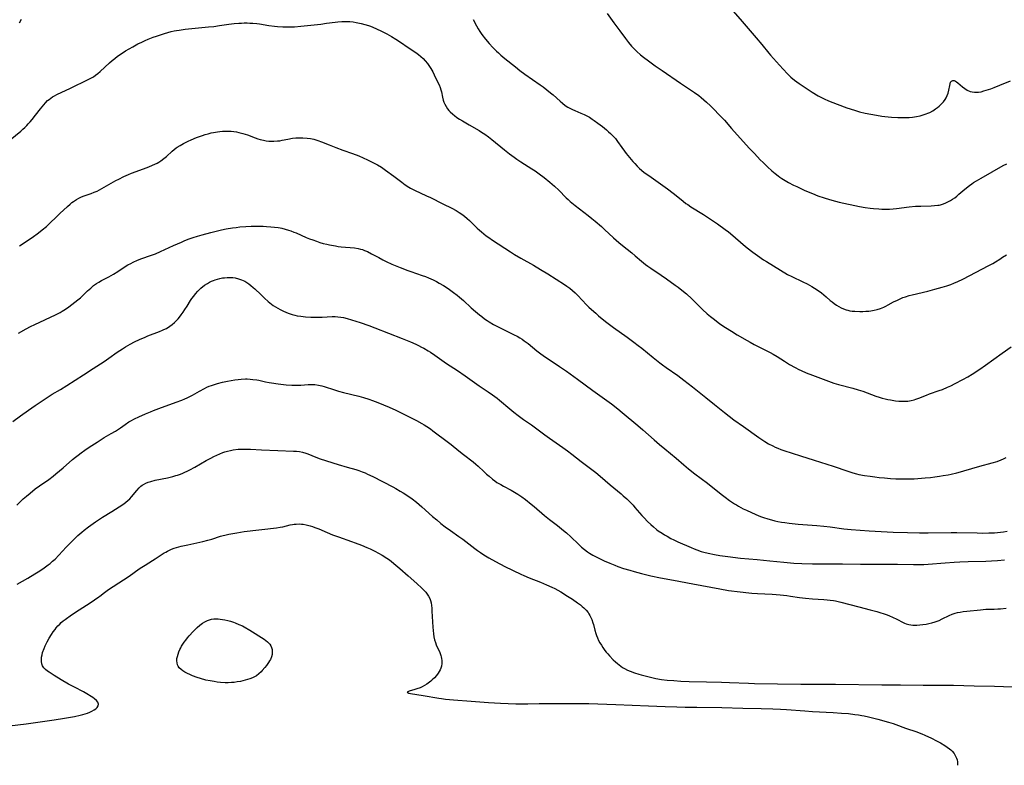
# Model space of a CAD drawing. Units: inches. Extents: x 2123616 to 2129106, y 213409 to 218871.
# Drawn here: x 2125355 to 2125610, y 213460 to 213653 of the extents above; entities that cross this region are included whole.
import ezdxf

# ---------------------------------------------------------------- set-up
doc = ezdxf.new("R2010")
doc.units = ezdxf.units.IN
doc.header["$MEASUREMENT"] = 0
doc.layers.add('c_25_T13S_R20E', color=25, linetype='Continuous')

msp = doc.modelspace()

# ---------------------------------------------------------------- linework, layer by layer
at = {"layer": 'c_25_T13S_R20E'}
for points, elevation in [([(2125352.3, 213622.25), (2125355.08, 213624.53), (2125355.63, 213625.02), (2125356.17, 213625.52), (2125356.62, 213625.97), (2125357.04, 213626.4), (2125357.54, 213626.97), (2125358.02, 213627.54), (2125358.9, 213628.66), (2125360.2, 213630.36), (2125361.05, 213631.4), (2125361.47, 213631.87), (2125362.05, 213632.44), (2125362.43, 213632.77), (2125362.84, 213633.08), (2125363.32, 213633.4), (2125363.82, 213633.69), (2125364.48, 213634.03), (2125367.97, 213635.66), (2125372.6, 213637.91), (2125373.28, 213638.26), (2125373.93, 213638.65), (2125374.46, 213639.01), (2125375.07, 213639.49), (2125375.67, 213640), (2125378.12, 213642.26), (2125378.75, 213642.81), (2125379.46, 213643.4), (2125380.19, 213643.96), (2125381.15, 213644.62), (2125382.27, 213645.32), (2125384.19, 213646.42), (2125385.48, 213647.13), (2125386.46, 213647.62), (2125387.36, 213648.04), (2125388.16, 213648.38), (2125389.42, 213648.88), (2125390.33, 213649.2), (2125391.08, 213649.45), (2125392.37, 213649.85), (2125394.1, 213650.33), (2125394.87, 213650.5), (2125395.45, 213650.62), (2125396.15, 213650.73), (2125397.7, 213650.93), (2125400.36, 213651.23), (2125403.79, 213651.55), (2125405.12, 213651.69), (2125406.66, 213651.9), (2125409.05, 213652.24), (2125410.43, 213652.42), (2125411.68, 213652.53), (2125412.36, 213652.57), (2125413.04, 213652.59), (2125413.8, 213652.59), (2125414.54, 213652.57), (2125415.27, 213652.53), (2125416.35, 213652.42), (2125417.02, 213652.32), (2125419.47, 213651.92), (2125420.87, 213651.75), (2125421.71, 213651.68), (2125423.02, 213651.59), (2125424.18, 213651.55), (2125424.8, 213651.54), (2125426.07, 213651.58), (2125427.73, 213651.72), (2125432.91, 213652.3), (2125434.4, 213652.49), (2125436.61, 213652.79), (2125437.35, 213652.87), (2125438.33, 213652.94), (2125439.13, 213652.96), (2125439.93, 213652.94), (2125440.4, 213652.92), (2125441.3, 213652.83), (2125442.1, 213652.71), (2125442.91, 213652.55), (2125443.41, 213652.44), (2125444.33, 213652.2), (2125445.25, 213651.91), (2125445.81, 213651.72), (2125446.36, 213651.5), (2125447.32, 213651.1), (2125448.67, 213650.46), (2125450.04, 213649.74), (2125451.24, 213649.04), (2125452.38, 213648.35), (2125453.58, 213647.57), (2125455.61, 213646.18), (2125457.54, 213644.91), (2125458.24, 213644.4), (2125458.84, 213643.91), (2125459.44, 213643.35), (2125460, 213642.76), (2125460.6, 213642.05), (2125461.14, 213641.29), (2125461.47, 213640.75), (2125461.93, 213639.93), (2125462.35, 213639.1), (2125463.27, 213637.16), (2125463.57, 213636.51), (2125463.83, 213635.84), (2125464.02, 213635.28), (2125464.18, 213634.72), (2125464.48, 213633.38), (2125464.68, 213632.59), (2125464.84, 213632.08), (2125465.08, 213631.52), (2125465.4, 213630.9), (2125465.79, 213630.32), (2125466.12, 213629.9), (2125466.49, 213629.51), (2125467.16, 213628.9), (2125467.57, 213628.58), (2125468.22, 213628.11), (2125468.9, 213627.66), (2125469.66, 213627.18), (2125471.41, 213626.15), (2125473.96, 213624.68), (2125474.6, 213624.3), (2125475.44, 213623.75), (2125476.38, 213623.09), (2125477.31, 213622.37), (2125480.56, 213619.67), (2125481.88, 213618.66), (2125483.02, 213617.81), (2125483.72, 213617.31), (2125484.79, 213616.59), (2125487.63, 213614.79), (2125488.52, 213614.21), (2125489.55, 213613.48), (2125490.82, 213612.52), (2125492.3, 213611.34), (2125493.53, 213610.28), (2125494.65, 213609.21), (2125496.54, 213607.29), (2125497.08, 213606.78), (2125497.63, 213606.29), (2125498.85, 213605.28), (2125502.26, 213602.67), (2125503.2, 213601.93), (2125504.08, 213601.21), (2125505.71, 213599.79), (2125506.49, 213599.07), (2125508.83, 213596.86), (2125509.48, 213596.26), (2125510.2, 213595.64), (2125511.13, 213594.9), (2125513.61, 213592.95), (2125514.48, 213592.23), (2125516.07, 213590.84), (2125516.58, 213590.42), (2125517.16, 213589.97), (2125517.74, 213589.54), (2125518.48, 213589.04), (2125521.18, 213587.24), (2125522.57, 213586.27), (2125524.86, 213584.61), (2125525.57, 213584.09), (2125526.57, 213583.31), (2125527.74, 213582.33), (2125529.13, 213581.07), (2125530.34, 213579.89), (2125531.95, 213578.29), (2125533.15, 213577.18), (2125533.97, 213576.49), (2125534.99, 213575.69), (2125536.44, 213574.63), (2125537.89, 213573.64), (2125539.43, 213572.65), (2125540.9, 213571.75), (2125543.48, 213570.25), (2125544.26, 213569.8), (2125545.33, 213569.22), (2125548.29, 213567.78), (2125549.47, 213567.16), (2125550.21, 213566.74), (2125551.28, 213566.1), (2125553.15, 213564.9), (2125554.48, 213564.08), (2125555.92, 213563.26), (2125556.91, 213562.74), (2125557.49, 213562.46), (2125558.82, 213561.87), (2125560.42, 213561.24), (2125564.62, 213559.69), (2125566, 213559.21), (2125567.18, 213558.85), (2125570.95, 213557.87), (2125572.33, 213557.48), (2125573.46, 213557.11), (2125576.87, 213555.83), (2125577.76, 213555.54), (2125578.51, 213555.32), (2125579.32, 213555.12), (2125579.95, 213554.99), (2125580.68, 213554.85), (2125581.94, 213554.66), (2125582.83, 213554.55), (2125583.72, 213554.5), (2125584.39, 213554.5), (2125585.21, 213554.57), (2125586.03, 213554.71), (2125586.85, 213554.92), (2125587.29, 213555.05), (2125588.07, 213555.33), (2125590, 213556.12), (2125590.77, 213556.42), (2125593.31, 213557.27), (2125594.17, 213557.59), (2125595.48, 213558.14), (2125596.36, 213558.54), (2125597.45, 213559.09), (2125599.46, 213560.17), (2125600.7, 213560.87), (2125601.85, 213561.55), (2125603.83, 213562.8), (2125605.36, 213563.83), (2125609.65, 213566.96), (2125611.98, 213568.6)], 936), ([(2125354.02, 213527.61), (2125355.74, 213529.18), (2125356.61, 213529.95), (2125357.5, 213530.7), (2125358.86, 213531.78), (2125359.97, 213532.59), (2125362.32, 213534.27), (2125363.47, 213535.14), (2125364.17, 213535.69), (2125366.04, 213537.24), (2125368.52, 213539.4), (2125369.25, 213539.99), (2125369.99, 213540.57), (2125370.73, 213541.13), (2125371.73, 213541.84), (2125372.84, 213542.61), (2125374.87, 213543.93), (2125376.74, 213545.08), (2125378.55, 213546.13), (2125379.66, 213546.79), (2125380.17, 213547.11), (2125380.96, 213547.65), (2125382.18, 213548.51), (2125383.15, 213549.16), (2125383.66, 213549.46), (2125384.61, 213549.95), (2125385.75, 213550.48), (2125387.41, 213551.23), (2125388.73, 213551.8), (2125389.48, 213552.11), (2125390.9, 213552.64), (2125395.39, 213554.24), (2125396.87, 213554.81), (2125397.6, 213555.12), (2125398.23, 213555.4), (2125398.92, 213555.74), (2125399.6, 213556.1), (2125401.48, 213557.16), (2125402.71, 213557.82), (2125403.34, 213558.13), (2125403.95, 213558.39), (2125404.56, 213558.64), (2125405.06, 213558.81), (2125406.11, 213559.14), (2125407.43, 213559.47), (2125408.69, 213559.73), (2125410.57, 213560.03), (2125411.45, 213560.15), (2125412.24, 213560.23), (2125413.39, 213560.29), (2125413.83, 213560.29), (2125414.57, 213560.26), (2125415.31, 213560.2), (2125416.3, 213560.05), (2125416.79, 213559.96), (2125418.59, 213559.55), (2125419.51, 213559.35), (2125420.1, 213559.25), (2125421.82, 213559.02), (2125423.91, 213558.79), (2125425.42, 213558.68), (2125426.57, 213558.66), (2125427.74, 213558.7), (2125429.59, 213558.83), (2125430.5, 213558.87), (2125431.37, 213558.85), (2125432.29, 213558.73), (2125433.14, 213558.55), (2125433.77, 213558.37), (2125436.48, 213557.47), (2125437.5, 213557.16), (2125438.81, 213556.81), (2125442.81, 213555.81), (2125443.98, 213555.48), (2125445.39, 213555.04), (2125446.35, 213554.7), (2125447.71, 213554.17), (2125450.6, 213552.97), (2125452.36, 213552.18), (2125457.71, 213549.52), (2125459.08, 213548.78), (2125459.76, 213548.38), (2125460.43, 213547.97), (2125461.32, 213547.36), (2125461.98, 213546.88), (2125466.07, 213543.79), (2125466.71, 213543.29), (2125468.69, 213541.68), (2125469.94, 213540.69), (2125472.42, 213538.84), (2125473.14, 213538.23), (2125473.76, 213537.66), (2125475.2, 213536.27), (2125475.89, 213535.64), (2125476.54, 213535.06), (2125477.48, 213534.3), (2125478.03, 213533.89), (2125478.6, 213533.5), (2125479.57, 213532.91), (2125480.28, 213532.52), (2125482.29, 213531.47), (2125483.15, 213530.99), (2125483.99, 213530.47), (2125485.06, 213529.75), (2125486.01, 213529.03), (2125487.49, 213527.84), (2125488.25, 213527.21), (2125490.94, 213524.91), (2125492.21, 213523.9), (2125494.33, 213522.28), (2125495.85, 213521.05), (2125496.64, 213520.37), (2125497.74, 213519.37), (2125499.71, 213517.47), (2125500.55, 213516.7), (2125501.28, 213516.08), (2125502.1, 213515.48), (2125502.58, 213515.16), (2125503.49, 213514.63), (2125504.02, 213514.34), (2125505.06, 213513.81), (2125506.38, 213513.19), (2125507.9, 213512.52), (2125509.19, 213512), (2125509.94, 213511.71), (2125511.45, 213511.2), (2125513.07, 213510.7), (2125514.18, 213510.37), (2125516.07, 213509.86), (2125518.51, 213509.29), (2125521.01, 213508.78), (2125524.39, 213508.15), (2125529.39, 213507.18), (2125536.42, 213505.89), (2125538.69, 213505.5), (2125539.43, 213505.4), (2125540.92, 213505.21), (2125544.74, 213504.81), (2125546.15, 213504.71), (2125549.97, 213504.52), (2125552.02, 213504.36), (2125553.81, 213504.14), (2125554.74, 213504)], 944), ([(2125375.26, 213476.01), (2125375.11, 213476.48), (2125374.74, 213476.94), (2125374.19, 213477.42), (2125373.78, 213477.72), (2125373.34, 213478.02), (2125372.26, 213478.67), (2125371.37, 213479.16), (2125369.02, 213480.37), (2125367.5, 213481.2), (2125365.6, 213482.3), (2125363.73, 213483.43), (2125362.43, 213484.28), (2125362.01, 213484.58), (2125361.52, 213484.97), (2125361.1, 213485.39), (2125360.74, 213485.92), (2125360.53, 213486.49), (2125360.44, 213487.04), (2125360.42, 213487.62), (2125360.48, 213488.22), (2125360.59, 213488.82), (2125360.76, 213489.43), (2125361.12, 213490.42), (2125361.43, 213491.11), (2125361.96, 213492.17), (2125362.49, 213493.14), (2125363.04, 213494.05), (2125363.5, 213494.73), (2125363.99, 213495.39), (2125364.28, 213495.76), (2125364.72, 213496.27), (2125365.18, 213496.75), (2125365.59, 213497.13), (2125366.12, 213497.58), (2125366.63, 213497.97), (2125368.26, 213499.12), (2125370.23, 213500.46), (2125373.08, 213502.28), (2125374.24, 213503.05), (2125375.34, 213503.83), (2125375.57, 213504)], 948), ([(2125460.85, 213504), (2125461.17, 213503.38), (2125461.35, 213502.9), (2125461.51, 213502.28), (2125461.62, 213501.58), (2125461.69, 213500.86), (2125461.73, 213500.13), (2125461.95, 213495.92), (2125462.01, 213495.09), (2125462.11, 213494.24), (2125462.25, 213493.45), (2125462.43, 213492.7), (2125462.66, 213491.96), (2125462.87, 213491.4), (2125463.76, 213489.36), (2125464.03, 213488.64), (2125464.14, 213488.3), (2125464.25, 213487.83), (2125464.32, 213487.29), (2125464.32, 213486.55), (2125464.2, 213485.82), (2125464.04, 213485.3), (2125463.85, 213484.89), (2125463.38, 213484.07), (2125462.88, 213483.41), (2125462.37, 213482.84), (2125461.83, 213482.29), (2125461.46, 213481.97), (2125461.08, 213481.67), (2125460.45, 213481.21), (2125459.79, 213480.81), (2125459.17, 213480.49), (2125458.69, 213480.27), (2125457.82, 213479.94), (2125457.26, 213479.77), (2125455.82, 213479.37), (2125455.35, 213479.11), (2125455.77, 213478.82), (2125456.21, 213478.73), (2125459.47, 213478.23), (2125463.5, 213477.54), (2125464.25, 213477.43), (2125465.23, 213477.31), (2125467.3, 213477.13), (2125471.91, 213476.81), (2125476.4, 213476.44), (2125479.48, 213476.26), (2125483.48, 213476.09), (2125485.41, 213476.04), (2125486.6, 213476.06), (2125489.54, 213476.15), (2125491.54, 213476.19), (2125500.3, 213476.21), (2125502.43, 213476.18), (2125504.79, 213476.11), (2125509.41, 213475.91), (2125517.87, 213475.59), (2125522.24, 213475.39), (2125525.29, 213475.29), (2125527.41, 213475.25), (2125530.41, 213475.23), (2125536.94, 213475.11), (2125542.41, 213474.96), (2125547.13, 213474.89), (2125550.12, 213474.82), (2125552.12, 213474.74), (2125553.69, 213474.63), (2125558.44, 213474.25), (2125560.42, 213474.1), (2125565.78, 213473.83), (2125567.99, 213473.69), (2125569.82, 213473.54), (2125571.43, 213473.36), (2125572.4, 213473.23), (2125573.21, 213473.1), (2125573.88, 213472.97), (2125574.99, 213472.73), (2125577.38, 213472.13), (2125580.18, 213471.34), (2125581.36, 213470.96), (2125582.07, 213470.71), (2125584.61, 213469.74), (2125587.48, 213468.79), (2125588.14, 213468.56), (2125588.8, 213468.3), (2125589.59, 213467.97), (2125590.51, 213467.55), (2125591.14, 213467.24), (2125592.77, 213466.4), (2125593.61, 213465.94), (2125594.75, 213465.28), (2125595.36, 213464.86), (2125595.94, 213464.43), (2125596.3, 213464.13), (2125596.66, 213463.78), (2125597.17, 213463.18), (2125597.58, 213462.54), (2125597.82, 213462.03), (2125597.97, 213461.55), (2125598.05, 213461.06), (2125598.05, 213460.4), (2125598.02, 213460.15)], 948), ([(2125496.9, 213504), (2125498.19, 213503.19), (2125499.52, 213502.29), (2125500.28, 213501.71), (2125500.73, 213501.35), (2125501.15, 213500.97), (2125501.73, 213500.37), (2125502.25, 213499.73), (2125502.46, 213499.42), (2125502.72, 213498.97), (2125502.96, 213498.5), (2125503.18, 213497.98), (2125503.49, 213497.07), (2125503.62, 213496.62), (2125503.98, 213495.18), (2125504.23, 213494.32), (2125504.4, 213493.82), (2125504.67, 213493.17), (2125504.98, 213492.53), (2125505.32, 213491.88), (2125505.68, 213491.25), (2125506.05, 213490.69), (2125506.58, 213489.95), (2125506.94, 213489.49), (2125507.32, 213489.05), (2125507.78, 213488.54), (2125508.77, 213487.53), (2125509.37, 213486.97), (2125509.84, 213486.55), (2125510.33, 213486.15), (2125510.76, 213485.83), (2125511.2, 213485.53), (2125511.66, 213485.26), (2125512.5, 213484.83), (2125513.19, 213484.52), (2125514.29, 213484.11), (2125515.38, 213483.76), (2125516.03, 213483.58), (2125517.72, 213483.16), (2125519.83, 213482.69), (2125521.29, 213482.43), (2125522.77, 213482.24), (2125524.44, 213482.09), (2125526.28, 213481.99), (2125528.45, 213481.9), (2125532.95, 213481.75), (2125536.83, 213481.68), (2125538.92, 213481.62), (2125543.86, 213481.43), (2125545.41, 213481.38), (2125551.41, 213481.3), (2125557.41, 213481.18), (2125566.41, 213481.17), (2125578.41, 213481), (2125583.24, 213480.97), (2125589.15, 213480.92), (2125594.66, 213480.9), (2125597.05, 213480.88), (2125602.41, 213480.74), (2125607.67, 213480.64), (2125609.99, 213480.57), (2125614.99, 213480.37)], 946), ([(2125554.74, 213504), (2125557.08, 213503.64), (2125558.59, 213503.44), (2125560.43, 213503.26), (2125563.36, 213503.09), (2125564.26, 213503.02), (2125565.06, 213502.94), (2125565.86, 213502.83), (2125566.38, 213502.74), (2125567.08, 213502.59), (2125567.77, 213502.42), (2125572.48, 213501.19), (2125575.4, 213500.49), (2125577.1, 213500.01), (2125579.78, 213499.14), (2125580.42, 213498.91), (2125581.2, 213498.59), (2125582.32, 213498.05), (2125583.96, 213497.18), (2125584.34, 213497), (2125584.72, 213496.84), (2125585.41, 213496.65), (2125585.94, 213496.55), (2125586.49, 213496.48), (2125587.01, 213496.46), (2125587.55, 213496.46), (2125588.25, 213496.52), (2125589.09, 213496.62), (2125589.94, 213496.76), (2125590.62, 213496.9), (2125591.43, 213497.09), (2125592.23, 213497.31), (2125593.01, 213497.58), (2125593.33, 213497.72), (2125594.12, 213498.09), (2125595.88, 213498.98), (2125596.68, 213499.33), (2125597.41, 213499.57), (2125598.05, 213499.73), (2125598.73, 213499.88), (2125599.51, 213500), (2125600.45, 213500.12), (2125604.01, 213500.47), (2125605.39, 213500.58), (2125606.09, 213500.61), (2125607.57, 213500.63), (2125608.51, 213500.67), (2125609.23, 213500.73), (2125610.68, 213500.91)], 944)]:
    msp.add_lwpolyline(points, dxfattribs=dict(at, elevation=elevation))
for points in [[(2125537.47, 213658.43, 930), (2125542.17, 213652.92, 930), (2125545.86, 213648.69, 930), (2125547.27, 213647.03, 930), (2125549.08, 213644.78, 930), (2125549.55, 213644.22, 930), (2125551.88, 213641.62, 930), (2125552.81, 213640.6, 930), (2125553.94, 213639.43, 930), (2125554.82, 213638.57, 930), (2125555.75, 213637.78, 930), (2125556.96, 213636.86, 930), (2125558.25, 213635.98, 930), (2125560.36, 213634.64, 930), (2125561.93, 213633.72, 930), (2125562.74, 213633.28, 930), (2125563.51, 213632.9, 930), (2125564.61, 213632.42, 930), (2125566.87, 213631.54, 930), (2125569.38, 213630.61, 930), (2125571.32, 213629.95, 930), (2125572.65, 213629.55, 930), (2125574.07, 213629.22, 930), (2125577.05, 213628.66, 930), (2125578.45, 213628.44, 930), (2125579.24, 213628.33, 930), (2125580.96, 213628.15, 930), (2125582.55, 213628.07, 930), (2125583.47, 213628.06, 930), (2125584.47, 213628.07, 930), (2125585.48, 213628.11, 930), (2125586.36, 213628.17, 930), (2125586.9, 213628.23, 930), (2125587.44, 213628.31, 930), (2125588.36, 213628.5, 930), (2125589.16, 213628.73, 930), (2125589.93, 213629, 930), (2125590.34, 213629.17, 930), (2125590.85, 213629.41, 930), (2125591.62, 213629.84, 930), (2125592.36, 213630.31, 930), (2125592.83, 213630.65, 930), (2125593.27, 213631.01, 930), (2125593.93, 213631.6, 930), (2125594.43, 213632.14, 930), (2125594.85, 213632.71, 930), (2125595.12, 213633.18, 930), (2125595.39, 213633.77, 930), (2125595.6, 213634.37, 930), (2125595.8, 213635.13, 930), (2125596.04, 213636.36, 930), (2125596.14, 213636.81, 930), (2125596.28, 213637.21, 930), (2125596.49, 213637.5, 930), (2125596.82, 213637.67, 930), (2125597.21, 213637.63, 930), (2125597.5, 213637.51, 930), (2125597.8, 213637.33, 930), (2125598.12, 213637.09, 930), (2125599.35, 213636.06, 930), (2125599.94, 213635.6, 930), (2125600.6, 213635.18, 930), (2125601.32, 213634.85, 930), (2125601.88, 213634.7, 930), (2125602.46, 213634.62, 930), (2125602.97, 213634.61, 930), (2125603.49, 213634.65, 930), (2125604.2, 213634.77, 930), (2125604.93, 213634.95, 930), (2125605.51, 213635.12, 930), (2125606.73, 213635.54, 930), (2125607.57, 213635.86, 930), (2125609.02, 213636.45, 930), (2125611.78, 213637.61, 930)], [(2125354.72, 213652.59, 934), (2125355.29, 213653.55, 934)], [(2125472.46, 213653.52, 934), (2125473.29, 213651.87, 934), (2125473.73, 213651.08, 934), (2125474.19, 213650.33, 934), (2125474.68, 213649.62, 934), (2125475.62, 213648.38, 934), (2125476.56, 213647.26, 934), (2125477.5, 213646.25, 934), (2125478.48, 213645.28, 934), (2125478.98, 213644.81, 934), (2125479.58, 213644.26, 934), (2125480.64, 213643.37, 934), (2125483.37, 213641.18, 934), (2125484.52, 213640.3, 934), (2125485.87, 213639.32, 934), (2125489.78, 213636.58, 934), (2125490.58, 213635.99, 934), (2125491.54, 213635.26, 934), (2125492.52, 213634.46, 934), (2125493.16, 213633.91, 934), (2125494.96, 213632.31, 934), (2125495.63, 213631.75, 934), (2125496.32, 213631.22, 934), (2125497, 213630.77, 934), (2125497.7, 213630.37, 934), (2125498.19, 213630.13, 934), (2125498.81, 213629.85, 934), (2125500.36, 213629.22, 934), (2125501.23, 213628.84, 934), (2125501.91, 213628.5, 934), (2125502.57, 213628.13, 934), (2125503.29, 213627.68, 934), (2125503.79, 213627.33, 934), (2125504.77, 213626.61, 934), (2125505.94, 213625.71, 934), (2125506.99, 213624.87, 934), (2125507.56, 213624.37, 934), (2125508.08, 213623.9, 934), (2125508.58, 213623.42, 934), (2125508.98, 213622.99, 934), (2125509.32, 213622.59, 934), (2125509.86, 213621.87, 934), (2125510.97, 213620.27, 934), (2125511.64, 213619.33, 934), (2125512.09, 213618.74, 934), (2125512.95, 213617.68, 934), (2125513.84, 213616.67, 934), (2125514.35, 213616.12, 934), (2125514.97, 213615.49, 934), (2125515.6, 213614.88, 934), (2125516.11, 213614.43, 934), (2125516.82, 213613.85, 934), (2125517.96, 213613, 934), (2125522.8, 213609.55, 934), (2125524.29, 213608.45, 934), (2125525.54, 213607.48, 934), (2125526.9, 213606.37, 934), (2125527.63, 213605.81, 934), (2125528.08, 213605.48, 934), (2125528.88, 213604.94, 934), (2125532.14, 213602.89, 934), (2125533.98, 213601.7, 934), (2125535.78, 213600.49, 934), (2125537.82, 213599.05, 934), (2125538.68, 213598.4, 934), (2125539.81, 213597.5, 934), (2125542.48, 213595.19, 934), (2125543.54, 213594.31, 934), (2125544.96, 213593.2, 934), (2125546.2, 213592.28, 934), (2125547.73, 213591.22, 934), (2125548.49, 213590.73, 934), (2125553.99, 213587.41, 934), (2125555.09, 213586.82, 934), (2125557.97, 213585.46, 934), (2125559.06, 213584.92, 934), (2125560.25, 213584.28, 934), (2125560.94, 213583.86, 934), (2125561.63, 213583.4, 934), (2125562.76, 213582.58, 934), (2125563.95, 213581.61, 934), (2125565.06, 213580.66, 934), (2125565.54, 213580.26, 934), (2125566.1, 213579.84, 934), (2125566.67, 213579.44, 934), (2125567.27, 213579.08, 934), (2125567.87, 213578.76, 934), (2125568.48, 213578.49, 934), (2125569.19, 213578.23, 934), (2125569.59, 213578.12, 934), (2125570.11, 213578, 934), (2125570.77, 213577.9, 934), (2125571.45, 213577.84, 934), (2125572.7, 213577.8, 934), (2125573.47, 213577.81, 934), (2125574.25, 213577.85, 934), (2125575.02, 213577.91, 934), (2125575.58, 213577.98, 934), (2125576.42, 213578.12, 934), (2125577.24, 213578.31, 934), (2125578.05, 213578.56, 934), (2125578.91, 213578.91, 934), (2125579.49, 213579.19, 934), (2125580.07, 213579.49, 934), (2125581.48, 213580.25, 934), (2125582.46, 213580.75, 934), (2125583.17, 213581.08, 934), (2125583.9, 213581.38, 934), (2125584.54, 213581.61, 934), (2125585.49, 213581.9, 934), (2125586.34, 213582.12, 934), (2125590.39, 213583.08, 934), (2125592.18, 213583.54, 934), (2125594.1, 213584.07, 934), (2125595.31, 213584.44, 934), (2125596.32, 213584.79, 934), (2125597.13, 213585.11, 934), (2125598.1, 213585.53, 934), (2125599.41, 213586.16, 934), (2125601.29, 213587.11, 934), (2125605.99, 213589.58, 934), (2125607.25, 213590.27, 934), (2125607.93, 213590.67, 934), (2125609.07, 213591.38, 934), (2125609.76, 213591.83, 934), (2125610.75, 213592.51, 934)], [(2125507.17, 213655.01, 932), (2125508.9, 213652.65, 932), (2125510.51, 213650.53, 932), (2125511.98, 213648.52, 932), (2125512.76, 213647.49, 932), (2125513.51, 213646.59, 932), (2125514.15, 213645.9, 932), (2125514.84, 213645.21, 932), (2125515.83, 213644.33, 932), (2125516.59, 213643.72, 932), (2125517.88, 213642.75, 932), (2125519.62, 213641.5, 932), (2125521.41, 213640.25, 932), (2125526.22, 213637, 932), (2125529.07, 213635.1, 932), (2125529.84, 213634.56, 932), (2125530.94, 213633.74, 932), (2125531.54, 213633.27, 932), (2125532.27, 213632.67, 932), (2125532.98, 213632.05, 932), (2125534, 213631.1, 932), (2125534.68, 213630.43, 932), (2125536.4, 213628.63, 932), (2125537.58, 213627.34, 932), (2125539.47, 213625.2, 932), (2125544.03, 213620.15, 932), (2125545.37, 213618.7, 932), (2125546.89, 213617.12, 932), (2125547.64, 213616.38, 932), (2125548.77, 213615.28, 932), (2125549.9, 213614.25, 932), (2125550.77, 213613.54, 932), (2125551.5, 213612.99, 932), (2125552.01, 213612.63, 932), (2125552.52, 213612.29, 932), (2125553.36, 213611.76, 932), (2125554.22, 213611.26, 932), (2125555.52, 213610.56, 932), (2125556.38, 213610.15, 932), (2125558.5, 213609.19, 932), (2125560.41, 213608.37, 932), (2125561.83, 213607.81, 932), (2125563.46, 213607.22, 932), (2125564.83, 213606.81, 932), (2125566.4, 213606.39, 932), (2125567.37, 213606.16, 932), (2125572.68, 213604.98, 932), (2125574.09, 213604.72, 932), (2125575.43, 213604.54, 932), (2125576.24, 213604.45, 932), (2125577.62, 213604.36, 932), (2125578.46, 213604.33, 932), (2125579.85, 213604.31, 932), (2125580.4, 213604.32, 932), (2125581.39, 213604.37, 932), (2125582.27, 213604.46, 932), (2125585.55, 213604.89, 932), (2125587.19, 213605.05, 932), (2125588.55, 213605.13, 932), (2125591.26, 213605.19, 932), (2125592.13, 213605.23, 932), (2125592.98, 213605.33, 932), (2125593.31, 213605.38, 932), (2125593.62, 213605.45, 932), (2125594.45, 213605.69, 932), (2125595.03, 213605.92, 932), (2125595.59, 213606.19, 932), (2125596.22, 213606.54, 932), (2125596.78, 213606.9, 932), (2125597.33, 213607.29, 932), (2125597.89, 213607.72, 932), (2125598.44, 213608.18, 932), (2125600, 213609.51, 932), (2125601.14, 213610.42, 932), (2125601.75, 213610.87, 932), (2125602.24, 213611.21, 932), (2125603, 213611.69, 932), (2125604.18, 213612.37, 932), (2125609.91, 213615.6, 932), (2125610.83, 213616.08, 932)], [(2125354.74, 213594.83, 938), (2125356.44, 213595.95, 938), (2125358.35, 213597.22, 938), (2125359.31, 213597.88, 938), (2125360.14, 213598.5, 938), (2125360.66, 213598.92, 938), (2125361.74, 213599.85, 938), (2125365.25, 213603.15, 938), (2125367.17, 213605.02, 938), (2125367.86, 213605.64, 938), (2125368.3, 213606, 938), (2125368.75, 213606.34, 938), (2125369.54, 213606.84, 938), (2125370.11, 213607.14, 938), (2125370.7, 213607.42, 938), (2125371.3, 213607.67, 938), (2125373.32, 213608.38, 938), (2125374.16, 213608.69, 938), (2125374.88, 213609.01, 938), (2125375.49, 213609.31, 938), (2125376.1, 213609.63, 938), (2125378.52, 213611.05, 938), (2125379.76, 213611.74, 938), (2125380.51, 213612.13, 938), (2125381.79, 213612.75, 938), (2125383.04, 213613.3, 938), (2125383.84, 213613.62, 938), (2125386.92, 213614.74, 938), (2125388.34, 213615.29, 938), (2125389.28, 213615.68, 938), (2125389.86, 213615.96, 938), (2125390.43, 213616.25, 938), (2125390.91, 213616.52, 938), (2125391.38, 213616.81, 938), (2125392.23, 213617.41, 938), (2125392.88, 213617.95, 938), (2125394.34, 213619.31, 938), (2125394.89, 213619.77, 938), (2125395.41, 213620.17, 938), (2125395.69, 213620.37, 938), (2125396.45, 213620.85, 938), (2125397.27, 213621.32, 938), (2125398.47, 213621.93, 938), (2125399.32, 213622.32, 938), (2125400.69, 213622.88, 938), (2125401.47, 213623.18, 938), (2125402.2, 213623.43, 938), (2125402.93, 213623.66, 938), (2125403.67, 213623.87, 938), (2125404.45, 213624.06, 938), (2125405.05, 213624.19, 938), (2125406.11, 213624.36, 938), (2125406.76, 213624.44, 938), (2125407.41, 213624.49, 938), (2125408.13, 213624.52, 938), (2125408.85, 213624.52, 938), (2125409.63, 213624.49, 938), (2125410.34, 213624.42, 938), (2125411, 213624.33, 938), (2125411.65, 213624.2, 938), (2125412.69, 213623.94, 938), (2125413.26, 213623.77, 938), (2125413.9, 213623.55, 938), (2125415.85, 213622.8, 938), (2125416.56, 213622.55, 938), (2125417.22, 213622.36, 938), (2125418.06, 213622.16, 938), (2125418.75, 213622.04, 938), (2125419.45, 213621.96, 938), (2125420.08, 213621.93, 938), (2125420.72, 213621.93, 938), (2125421.67, 213621.99, 938), (2125422.31, 213622.06, 938), (2125422.9, 213622.16, 938), (2125424.39, 213622.48, 938), (2125425.56, 213622.71, 938), (2125426.41, 213622.81, 938), (2125427.14, 213622.84, 938), (2125427.71, 213622.84, 938), (2125428.28, 213622.83, 938), (2125429.39, 213622.74, 938), (2125430.2, 213622.62, 938), (2125431.14, 213622.42, 938), (2125432.18, 213622.1, 938), (2125433.05, 213621.78, 938), (2125435.06, 213620.97, 938), (2125436.83, 213620.29, 938), (2125438.59, 213619.64, 938), (2125441.11, 213618.75, 938), (2125442.74, 213618.13, 938), (2125443.93, 213617.63, 938), (2125445.02, 213617.13, 938), (2125446.37, 213616.45, 938), (2125447.6, 213615.77, 938), (2125448.61, 213615.16, 938), (2125449.69, 213614.43, 938), (2125451.86, 213612.86, 938), (2125453.9, 213611.29, 938), (2125454.79, 213610.64, 938), (2125455.7, 213610.03, 938), (2125456.15, 213609.76, 938), (2125457.21, 213609.2, 938), (2125460.3, 213607.8, 938), (2125461.34, 213607.3, 938), (2125464.53, 213605.7, 938), (2125466.91, 213604.55, 938), (2125468.04, 213603.93, 938), (2125468.77, 213603.48, 938), (2125469.49, 213603, 938), (2125470.17, 213602.49, 938), (2125470.87, 213601.91, 938), (2125471.47, 213601.37, 938), (2125473.49, 213599.4, 938), (2125474.08, 213598.87, 938), (2125474.62, 213598.4, 938), (2125475.84, 213597.43, 938), (2125476.51, 213596.94, 938), (2125477.47, 213596.26, 938), (2125482.08, 213593.23, 938), (2125483.19, 213592.54, 938), (2125484.79, 213591.61, 938), (2125488.05, 213589.78, 938), (2125489.93, 213588.67, 938), (2125491.78, 213587.53, 938), (2125496.1, 213584.8, 938), (2125496.76, 213584.35, 938), (2125497.51, 213583.79, 938), (2125498.2, 213583.21, 938), (2125498.87, 213582.59, 938), (2125499.56, 213581.89, 938), (2125501.8, 213579.55, 938), (2125502.44, 213578.92, 938), (2125503.09, 213578.31, 938), (2125504.21, 213577.32, 938), (2125504.94, 213576.7, 938), (2125506.79, 213575.2, 938), (2125508.86, 213573.64, 938), (2125512.41, 213571.1, 938), (2125514.11, 213569.86, 938), (2125515.26, 213568.99, 938), (2125516.2, 213568.24, 938), (2125519.12, 213565.82, 938), (2125520.85, 213564.46, 938), (2125521.51, 213563.97, 938), (2125522.48, 213563.28, 938), (2125525.48, 213561.21, 938), (2125527.08, 213560.02, 938), (2125529.29, 213558.25, 938), (2125532.8, 213555.49, 938), (2125535.02, 213553.7, 938), (2125537.58, 213551.6, 938), (2125538.84, 213550.62, 938), (2125540.05, 213549.74, 938), (2125542.54, 213548.01, 938), (2125546.5, 213545.14, 938), (2125547.58, 213544.39, 938), (2125548.07, 213544.07, 938), (2125549.01, 213543.52, 938), (2125550.12, 213542.95, 938), (2125550.78, 213542.65, 938), (2125551.49, 213542.35, 938), (2125552.26, 213542.05, 938), (2125553.02, 213541.79, 938), (2125557.35, 213540.4, 938), (2125560.85, 213539.22, 938), (2125565.78, 213537.67, 938), (2125569.58, 213536.37, 938), (2125570.9, 213535.97, 938), (2125571.83, 213535.72, 938), (2125572.46, 213535.57, 938), (2125573.91, 213535.3, 938), (2125575.42, 213535.06, 938), (2125576.64, 213534.9, 938), (2125577.76, 213534.78, 938), (2125579.14, 213534.65, 938), (2125580.67, 213534.53, 938), (2125582.04, 213534.45, 938), (2125583.27, 213534.39, 938), (2125584.41, 213534.37, 938), (2125585.58, 213534.39, 938), (2125586.79, 213534.45, 938), (2125589.68, 213534.65, 938), (2125591.07, 213534.78, 938), (2125592.16, 213534.91, 938), (2125593.41, 213535.09, 938), (2125594.34, 213535.23, 938), (2125595.65, 213535.47, 938), (2125596.39, 213535.62, 938), (2125597.86, 213535.95, 938), (2125598.8, 213536.2, 938), (2125599.66, 213536.44, 938), (2125603.81, 213537.65, 938), (2125607.05, 213538.54, 938), (2125608.36, 213538.94, 938), (2125609.34, 213539.3, 938), (2125610.03, 213539.59, 938), (2125610.72, 213539.9, 938)], [(2125354.48, 213572.15, 940), (2125356.44, 213573.25, 940), (2125357.65, 213573.88, 940), (2125358.71, 213574.4, 940), (2125364.07, 213576.93, 940), (2125365.27, 213577.55, 940), (2125365.83, 213577.87, 940), (2125366.65, 213578.39, 940), (2125367.58, 213579.03, 940), (2125369.13, 213580.19, 940), (2125369.85, 213580.77, 940), (2125370.55, 213581.36, 940), (2125371.19, 213581.94, 940), (2125372.42, 213583.12, 940), (2125373.23, 213583.87, 940), (2125373.98, 213584.49, 940), (2125374.72, 213585.02, 940), (2125375.35, 213585.41, 940), (2125376.01, 213585.78, 940), (2125377.93, 213586.79, 940), (2125379.16, 213587.48, 940), (2125380.26, 213588.17, 940), (2125382.2, 213589.46, 940), (2125382.88, 213589.88, 940), (2125383.61, 213590.27, 940), (2125384.25, 213590.59, 940), (2125385.39, 213591.08, 940), (2125386.45, 213591.48, 940), (2125388.72, 213592.26, 940), (2125389.99, 213592.75, 940), (2125391.32, 213593.31, 940), (2125394.71, 213594.87, 940), (2125396.78, 213595.79, 940), (2125397.47, 213596.09, 940), (2125398.49, 213596.5, 940), (2125399.8, 213596.96, 940), (2125400.91, 213597.32, 940), (2125402.1, 213597.66, 940), (2125404.39, 213598.28, 940), (2125405.78, 213598.62, 940), (2125407.14, 213598.93, 940), (2125408.4, 213599.19, 940), (2125410.04, 213599.47, 940), (2125410.97, 213599.6, 940), (2125411.9, 213599.7, 940), (2125413.42, 213599.82, 940), (2125414.82, 213599.88, 940), (2125416.42, 213599.91, 940), (2125417.96, 213599.87, 940), (2125418.78, 213599.83, 940), (2125419.97, 213599.75, 940), (2125420.89, 213599.66, 940), (2125421.81, 213599.54, 940), (2125422.35, 213599.45, 940), (2125422.81, 213599.36, 940), (2125423.67, 213599.16, 940), (2125424.52, 213598.91, 940), (2125425.11, 213598.71, 940), (2125425.95, 213598.39, 940), (2125426.55, 213598.14, 940), (2125429.1, 213597, 940), (2125429.96, 213596.65, 940), (2125430.82, 213596.32, 940), (2125431.79, 213595.98, 940), (2125432.65, 213595.7, 940), (2125433.52, 213595.45, 940), (2125434.45, 213595.22, 940), (2125435.16, 213595.06, 940), (2125436.72, 213594.77, 940), (2125437.45, 213594.66, 940), (2125438.18, 213594.57, 940), (2125441.64, 213594.25, 940), (2125442.6, 213594.11, 940), (2125443.24, 213593.97, 940), (2125443.75, 213593.82, 940), (2125444.24, 213593.64, 940), (2125445, 213593.32, 940), (2125446.1, 213592.77, 940), (2125447.92, 213591.75, 940), (2125448.97, 213591.18, 940), (2125449.85, 213590.74, 940), (2125451.37, 213590.06, 940), (2125453.47, 213589.19, 940), (2125455.46, 213588.42, 940), (2125456.28, 213588.13, 940), (2125459.18, 213587.14, 940), (2125460.03, 213586.83, 940), (2125460.87, 213586.51, 940), (2125462.01, 213586.01, 940), (2125462.89, 213585.57, 940), (2125463.63, 213585.17, 940), (2125464.77, 213584.49, 940), (2125465.96, 213583.72, 940), (2125467.36, 213582.72, 940), (2125468.27, 213582.02, 940), (2125468.87, 213581.53, 940), (2125469.9, 213580.65, 940), (2125471.93, 213578.76, 940), (2125473.02, 213577.79, 940), (2125474.07, 213576.92, 940), (2125474.66, 213576.45, 940), (2125475.37, 213575.92, 940), (2125476.1, 213575.42, 940), (2125476.57, 213575.11, 940), (2125477.71, 213574.45, 940), (2125479.45, 213573.53, 940), (2125483.09, 213571.75, 940), (2125483.8, 213571.37, 940), (2125484.49, 213570.98, 940), (2125485.17, 213570.57, 940), (2125485.68, 213570.22, 940), (2125486.7, 213569.46, 940), (2125488.98, 213567.57, 940), (2125489.99, 213566.79, 940), (2125490.56, 213566.37, 940), (2125491.15, 213565.96, 940), (2125492.13, 213565.31, 940), (2125494.86, 213563.56, 940), (2125496.61, 213562.35, 940), (2125499.5, 213560.25, 940), (2125503.49, 213557.27, 940), (2125508.27, 213553.81, 940), (2125509.91, 213552.56, 940), (2125511.06, 213551.64, 940), (2125515.17, 213548.24, 940), (2125516.43, 213547.15, 940), (2125519.39, 213544.52, 940), (2125520.77, 213543.32, 940), (2125522.12, 213542.2, 940), (2125525.06, 213539.79, 940), (2125527.08, 213538.06, 940), (2125528.29, 213537.04, 940), (2125529.95, 213535.73, 940), (2125533.24, 213533.3, 940), (2125536.74, 213530.47, 940), (2125537.79, 213529.67, 940), (2125538.96, 213528.81, 940), (2125540.19, 213527.97, 940), (2125540.71, 213527.64, 940), (2125541.24, 213527.33, 940), (2125542.48, 213526.66, 940), (2125543.34, 213526.25, 940), (2125545.79, 213525.17, 940), (2125547, 213524.65, 940), (2125547.76, 213524.36, 940), (2125548.83, 213524, 940), (2125549.77, 213523.74, 940), (2125550.71, 213523.52, 940), (2125551.42, 213523.37, 940), (2125552.41, 213523.19, 940), (2125553.24, 213523.05, 940), (2125554.41, 213522.9, 940), (2125556.69, 213522.68, 940), (2125561.6, 213522.3, 940), (2125563.39, 213522.13, 940), (2125565.02, 213521.94, 940), (2125568.55, 213521.46, 940), (2125570.44, 213521.27, 940), (2125575.16, 213520.95, 940), (2125581.41, 213520.62, 940), (2125585.06, 213520.49, 940), (2125588.18, 213520.42, 940), (2125590.41, 213520.42, 940), (2125596.42, 213520.52, 940), (2125597.85, 213520.5, 940), (2125603.2, 213520.37, 940), (2125604.61, 213520.36, 940), (2125606.22, 213520.38, 940), (2125607.64, 213520.45, 940), (2125608.42, 213520.5, 940), (2125610.03, 213520.67, 940), (2125610.96, 213520.81, 940)], [(2125353.03, 213549.25, 942), (2125355.01, 213550.72, 942), (2125357.12, 213552.23, 942), (2125358.82, 213553.42, 942), (2125361.39, 213555.16, 942), (2125362.48, 213555.86, 942), (2125363.22, 213556.32, 942), (2125365.36, 213557.6, 942), (2125366.99, 213558.6, 942), (2125371.38, 213561.38, 942), (2125373.89, 213563.04, 942), (2125376.73, 213564.84, 942), (2125377.94, 213565.68, 942), (2125380.1, 213567.22, 942), (2125381.44, 213568.1, 942), (2125382.27, 213568.6, 942), (2125383.47, 213569.29, 942), (2125384.61, 213569.88, 942), (2125385.92, 213570.53, 942), (2125387.31, 213571.15, 942), (2125388.02, 213571.44, 942), (2125391.09, 213572.59, 942), (2125391.87, 213572.91, 942), (2125392.23, 213573.08, 942), (2125392.89, 213573.42, 942), (2125393.74, 213573.94, 942), (2125394.39, 213574.42, 942), (2125395, 213574.95, 942), (2125395.51, 213575.47, 942), (2125395.89, 213575.89, 942), (2125396.25, 213576.33, 942), (2125396.7, 213576.91, 942), (2125397.17, 213577.58, 942), (2125397.64, 213578.26, 942), (2125398.22, 213579.16, 942), (2125399.13, 213580.6, 942), (2125399.49, 213581.14, 942), (2125399.93, 213581.75, 942), (2125400.39, 213582.35, 942), (2125401, 213583.04, 942), (2125401.83, 213583.85, 942), (2125402.73, 213584.57, 942), (2125403.5, 213585.08, 942), (2125404.02, 213585.36, 942), (2125404.55, 213585.62, 942), (2125405.04, 213585.83, 942), (2125405.53, 213586.01, 942), (2125406.13, 213586.2, 942), (2125406.73, 213586.35, 942), (2125407.44, 213586.49, 942), (2125407.89, 213586.55, 942), (2125408.62, 213586.61, 942), (2125409.34, 213586.62, 942), (2125410.07, 213586.57, 942), (2125410.66, 213586.48, 942), (2125411.52, 213586.28, 942), (2125412.35, 213585.99, 942), (2125413.16, 213585.61, 942), (2125413.69, 213585.31, 942), (2125414.2, 213584.98, 942), (2125414.79, 213584.53, 942), (2125415.36, 213584.04, 942), (2125415.78, 213583.65, 942), (2125417.33, 213582.15, 942), (2125418.28, 213581.26, 942), (2125419.28, 213580.37, 942), (2125419.7, 213580.02, 942), (2125420.13, 213579.69, 942), (2125420.57, 213579.38, 942), (2125421.15, 213579, 942), (2125421.75, 213578.64, 942), (2125422.36, 213578.3, 942), (2125423.2, 213577.87, 942), (2125423.81, 213577.6, 942), (2125424.42, 213577.36, 942), (2125424.95, 213577.17, 942), (2125425.49, 213577.01, 942), (2125426.14, 213576.84, 942), (2125426.8, 213576.7, 942), (2125427.77, 213576.55, 942), (2125428.97, 213576.42, 942), (2125430.33, 213576.33, 942), (2125431.89, 213576.31, 942), (2125433.28, 213576.34, 942), (2125435.85, 213576.46, 942), (2125436.63, 213576.46, 942), (2125437.36, 213576.43, 942), (2125438.08, 213576.35, 942), (2125438.8, 213576.21, 942), (2125439.78, 213575.97, 942), (2125440.91, 213575.64, 942), (2125443.12, 213574.93, 942), (2125445.38, 213574.14, 942), (2125446.96, 213573.56, 942), (2125454, 213570.78, 942), (2125456.13, 213569.91, 942), (2125457.54, 213569.3, 942), (2125458.24, 213568.97, 942), (2125459.02, 213568.58, 942), (2125459.62, 213568.25, 942), (2125460.78, 213567.56, 942), (2125461.35, 213567.2, 942), (2125462.47, 213566.45, 942), (2125465.51, 213564.33, 942), (2125468.35, 213562.45, 942), (2125470.35, 213561.09, 942), (2125473.97, 213558.52, 942), (2125476.35, 213556.92, 942), (2125477.44, 213556.16, 942), (2125478.64, 213555.28, 942), (2125479.25, 213554.8, 942), (2125481.9, 213552.55, 942), (2125482.94, 213551.71, 942), (2125484.07, 213550.84, 942), (2125485.47, 213549.83, 942), (2125487.57, 213548.39, 942), (2125488.29, 213547.87, 942), (2125490.98, 213545.83, 942), (2125492.22, 213544.91, 942), (2125495.72, 213542.49, 942), (2125496.91, 213541.63, 942), (2125497.98, 213540.83, 942), (2125500.46, 213538.91, 942), (2125504.23, 213536.04, 942), (2125505.37, 213535.11, 942), (2125508, 213532.81, 942), (2125510.79, 213530.49, 942), (2125511.36, 213530.01, 942), (2125512.25, 213529.21, 942), (2125512.81, 213528.67, 942), (2125513.89, 213527.56, 942), (2125514.4, 213526.99, 942), (2125516.19, 213524.9, 942), (2125516.76, 213524.27, 942), (2125517.64, 213523.37, 942), (2125518.52, 213522.54, 942), (2125519.2, 213521.95, 942), (2125520.02, 213521.29, 942), (2125520.45, 213520.97, 942), (2125521.45, 213520.29, 942), (2125522.08, 213519.89, 942), (2125522.71, 213519.51, 942), (2125523.69, 213518.98, 942), (2125524.44, 213518.6, 942), (2125525.55, 213518.09, 942), (2125528.95, 213516.58, 942), (2125529.71, 213516.26, 942), (2125530.48, 213515.96, 942), (2125531.57, 213515.6, 942), (2125532.25, 213515.4, 942), (2125533.35, 213515.13, 942), (2125535.04, 213514.77, 942), (2125536.41, 213514.53, 942), (2125538.51, 213514.24, 942), (2125541.78, 213513.86, 942), (2125546.07, 213513.49, 942), (2125549.35, 213513.14, 942), (2125553.02, 213512.78, 942), (2125555.59, 213512.58, 942), (2125557.68, 213512.47, 942), (2125560.41, 213512.39, 942), (2125568.26, 213512.4, 942), (2125572.91, 213512.29, 942), (2125577.34, 213512.31, 942), (2125579.49, 213512.3, 942), (2125582.47, 213512.26, 942), (2125586.67, 213512.17, 942), (2125588.44, 213512.17, 942), (2125589.36, 213512.19, 942), (2125590.49, 213512.25, 942), (2125594.85, 213512.63, 942), (2125597.17, 213512.79, 942), (2125598.66, 213512.87, 942), (2125600.86, 213512.96, 942), (2125605.41, 213513.06, 942), (2125606.89, 213513.11, 942), (2125608.4, 213513.21, 942), (2125610.25, 213513.39, 942)], [(2125354.17, 213507.07, 946), (2125356.92, 213508.68, 946), (2125358.76, 213509.81, 946), (2125360.02, 213510.6, 946), (2125361.13, 213511.33, 946), (2125362.22, 213512.1, 946), (2125362.68, 213512.47, 946), (2125363.34, 213513.03, 946), (2125363.97, 213513.62, 946), (2125364.96, 213514.62, 946), (2125366.9, 213516.68, 946), (2125368.47, 213518.31, 946), (2125369.18, 213519, 946), (2125369.9, 213519.68, 946), (2125370.95, 213520.61, 946), (2125371.54, 213521.1, 946), (2125372.63, 213521.96, 946), (2125373.83, 213522.84, 946), (2125374.48, 213523.3, 946), (2125376.24, 213524.44, 946), (2125378.68, 213525.92, 946), (2125380.63, 213527.15, 946), (2125381.8, 213527.92, 946), (2125382.35, 213528.33, 946), (2125382.87, 213528.78, 946), (2125383.35, 213529.25, 946), (2125383.8, 213529.76, 946), (2125385.16, 213531.4, 946), (2125385.76, 213532.06, 946), (2125386.24, 213532.49, 946), (2125386.6, 213532.76, 946), (2125386.93, 213532.98, 946), (2125387.49, 213533.27, 946), (2125388.13, 213533.52, 946), (2125388.8, 213533.74, 946), (2125389.98, 213534.04, 946), (2125393.1, 213534.69, 946), (2125394.56, 213535.03, 946), (2125395.27, 213535.23, 946), (2125395.76, 213535.38, 946), (2125396.24, 213535.55, 946), (2125396.93, 213535.81, 946), (2125397.6, 213536.1, 946), (2125398.27, 213536.41, 946), (2125398.95, 213536.76, 946), (2125400.19, 213537.43, 946), (2125403.2, 213539.15, 946), (2125404.42, 213539.8, 946), (2125405.19, 213540.19, 946), (2125405.96, 213540.57, 946), (2125406.73, 213540.9, 946), (2125407.51, 213541.21, 946), (2125408.02, 213541.38, 946), (2125408.74, 213541.59, 946), (2125409.47, 213541.77, 946), (2125410.2, 213541.91, 946), (2125411.44, 213542.06, 946), (2125412.36, 213542.11, 946), (2125413.29, 213542.13, 946), (2125414.69, 213542.08, 946), (2125417.54, 213541.93, 946), (2125421.78, 213541.73, 946), (2125425.8, 213541.62, 946), (2125426.59, 213541.57, 946), (2125427.37, 213541.49, 946), (2125428.17, 213541.33, 946), (2125429.01, 213541.07, 946), (2125429.5, 213540.89, 946), (2125431.63, 213540.02, 946), (2125432.72, 213539.63, 946), (2125437.44, 213538.13, 946), (2125439.76, 213537.44, 946), (2125441.97, 213536.8, 946), (2125442.74, 213536.56, 946), (2125443.67, 213536.24, 946), (2125444.45, 213535.93, 946), (2125445.06, 213535.66, 946), (2125446.38, 213535.02, 946), (2125451.55, 213532.31, 946), (2125452.39, 213531.86, 946), (2125453.5, 213531.24, 946), (2125454.27, 213530.79, 946), (2125455.49, 213530.01, 946), (2125456.57, 213529.24, 946), (2125457.73, 213528.33, 946), (2125459.15, 213527.14, 946), (2125461.91, 213524.67, 946), (2125462.97, 213523.75, 946), (2125464.03, 213522.85, 946), (2125465.16, 213521.96, 946), (2125466.51, 213520.98, 946), (2125468.74, 213519.46, 946), (2125469.71, 213518.78, 946), (2125470.49, 213518.2, 946), (2125472.83, 213516.38, 946), (2125473.51, 213515.87, 946), (2125474.3, 213515.32, 946), (2125474.97, 213514.87, 946), (2125475.65, 213514.44, 946), (2125476.48, 213513.95, 946), (2125478.26, 213512.97, 946), (2125480.68, 213511.71, 946), (2125484.81, 213509.67, 946), (2125485.57, 213509.32, 946), (2125486.98, 213508.73, 946), (2125489.86, 213507.59, 946), (2125491.42, 213506.95, 946), (2125492.82, 213506.33, 946), (2125493.6, 213505.94, 946), (2125494.4, 213505.51, 946), (2125495.15, 213505.08, 946), (2125496.9, 213504, 946)], [(2125375.57, 213504, 948), (2125376.84, 213504.94, 948), (2125377.86, 213505.68, 948), (2125379.09, 213506.51, 948), (2125383.18, 213509.21, 948), (2125385.78, 213511.04, 948), (2125386.51, 213511.53, 948), (2125387.31, 213512.04, 948), (2125389.26, 213513.23, 948), (2125389.91, 213513.64, 948), (2125392.28, 213515.19, 948), (2125392.67, 213515.42, 948), (2125393.17, 213515.69, 948), (2125393.67, 213515.94, 948), (2125394.2, 213516.16, 948), (2125394.84, 213516.41, 948), (2125395.5, 213516.62, 948), (2125396.65, 213516.93, 948), (2125398.4, 213517.34, 948), (2125402.32, 213518.17, 948), (2125403.64, 213518.49, 948), (2125404.65, 213518.79, 948), (2125406.87, 213519.53, 948), (2125407.54, 213519.72, 948), (2125408.02, 213519.84, 948), (2125409.02, 213520.06, 948), (2125411.14, 213520.44, 948), (2125413.02, 213520.72, 948), (2125421.43, 213521.71, 948), (2125422.37, 213521.86, 948), (2125423.02, 213522, 948), (2125424.92, 213522.46, 948), (2125425.55, 213522.58, 948), (2125426.02, 213522.65, 948), (2125426.49, 213522.69, 948), (2125427.39, 213522.71, 948), (2125427.88, 213522.69, 948), (2125428.35, 213522.64, 948), (2125429.07, 213522.51, 948), (2125430.11, 213522.25, 948), (2125430.74, 213522.05, 948), (2125431.37, 213521.82, 948), (2125432.41, 213521.41, 948), (2125434.52, 213520.49, 948), (2125435.97, 213519.91, 948), (2125437.46, 213519.36, 948), (2125440.88, 213518.18, 948), (2125441.82, 213517.84, 948), (2125443.43, 213517.21, 948), (2125444.87, 213516.61, 948), (2125445.69, 213516.24, 948), (2125446.95, 213515.63, 948), (2125447.87, 213515.13, 948), (2125448.83, 213514.58, 948), (2125450.04, 213513.82, 948), (2125450.69, 213513.37, 948), (2125451.25, 213512.96, 948), (2125452.37, 213512.07, 948), (2125453.43, 213511.14, 948), (2125455.54, 213509.26, 948), (2125457.83, 213507.27, 948), (2125459.14, 213506.08, 948), (2125459.65, 213505.55, 948), (2125460.13, 213505.01, 948), (2125460.49, 213504.55, 948), (2125460.85, 213504, 948)], [(2125352.17, 213470.38, 948), (2125356.44, 213470.9, 948), (2125359.47, 213471.3, 948), (2125363.76, 213471.91, 948), (2125366.43, 213472.33, 948), (2125368.98, 213472.8, 948), (2125370.47, 213473.13, 948), (2125371.2, 213473.32, 948), (2125371.77, 213473.49, 948), (2125372.4, 213473.7, 948), (2125372.99, 213473.93, 948), (2125373.55, 213474.19, 948), (2125374.13, 213474.52, 948), (2125374.54, 213474.82, 948), (2125374.86, 213475.13, 948), (2125375.17, 213475.57, 948), (2125375.26, 213476.01, 948)]]:
    msp.add_polyline3d(points, dxfattribs=at)
msp.add_polyline3d([(2125418.78, 213485.99, 950), (2125418.41, 213485.52, 950), (2125417.72, 213484.71, 950), (2125417.4, 213484.37, 950), (2125416.82, 213483.83, 950), (2125416.19, 213483.36, 950), (2125415.86, 213483.16, 950), (2125415.22, 213482.84, 950), (2125414.53, 213482.57, 950), (2125413.29, 213482.2, 950), (2125412.04, 213481.9, 950), (2125411.24, 213481.75, 950), (2125410.42, 213481.64, 950), (2125409.73, 213481.58, 950), (2125408.9, 213481.55, 950), (2125408.06, 213481.56, 950), (2125406.86, 213481.64, 950), (2125406.06, 213481.73, 950), (2125405.27, 213481.84, 950), (2125404.24, 213482.02, 950), (2125403.1, 213482.26, 950), (2125401.73, 213482.62, 950), (2125400.8, 213482.92, 950), (2125399.6, 213483.38, 950), (2125398.96, 213483.65, 950), (2125398.35, 213483.93, 950), (2125397.61, 213484.33, 950), (2125397.11, 213484.64, 950), (2125396.66, 213484.98, 950), (2125396.19, 213485.45, 950), (2125395.91, 213485.83, 950), (2125395.76, 213486.16, 950), (2125395.62, 213486.68, 950), (2125395.56, 213487.25, 950), (2125395.6, 213487.83, 950), (2125395.7, 213488.39, 950), (2125395.87, 213488.97, 950), (2125396.09, 213489.55, 950), (2125396.34, 213490.13, 950), (2125396.57, 213490.59, 950), (2125396.81, 213491.04, 950), (2125397.11, 213491.54, 950), (2125397.44, 213492.03, 950), (2125397.87, 213492.6, 950), (2125398.32, 213493.16, 950), (2125398.8, 213493.7, 950), (2125399.8, 213494.79, 950), (2125400.87, 213495.86, 950), (2125401.52, 213496.44, 950), (2125402.24, 213496.99, 950), (2125402.85, 213497.37, 950), (2125403.49, 213497.7, 950), (2125404.02, 213497.9, 950), (2125404.56, 213498.05, 950), (2125405.19, 213498.14, 950), (2125405.84, 213498.15, 950), (2125406.25, 213498.13, 950), (2125406.84, 213498.07, 950), (2125407.44, 213497.97, 950), (2125408.02, 213497.86, 950), (2125408.76, 213497.68, 950), (2125409.5, 213497.48, 950), (2125410.24, 213497.24, 950), (2125410.72, 213497.07, 950), (2125411.65, 213496.69, 950), (2125412.56, 213496.26, 950), (2125413.03, 213496.02, 950), (2125414.47, 213495.19, 950), (2125418.19, 213492.86, 950), (2125418.67, 213492.52, 950), (2125419.11, 213492.16, 950), (2125419.67, 213491.57, 950), (2125419.96, 213491.15, 950), (2125420.16, 213490.7, 950), (2125420.3, 213490.15, 950), (2125420.33, 213489.51, 950), (2125420.26, 213488.86, 950), (2125420.11, 213488.28, 950), (2125419.83, 213487.59, 950), (2125419.61, 213487.19, 950), (2125419.37, 213486.79, 950)], close=True, dxfattribs=at)

doc.saveas('drawing.dxf')
